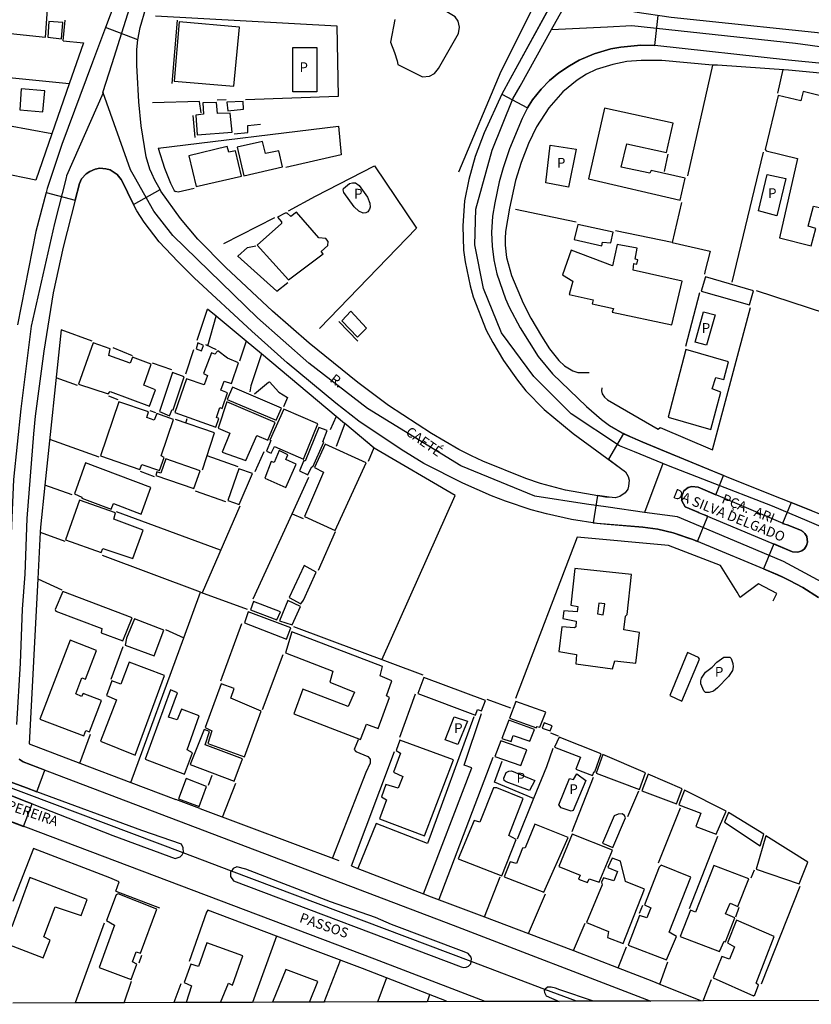
# Model space of a CAD drawing. Units: millimetres. Extents: x 173485 to 178311, y 1668721 to 1671503.
# Drawn here: x 174643 to 174844, y 1668723 to 1668974 of the extents above; entities that cross this region are included whole.
import ezdxf
from ezdxf.enums import TextEntityAlignment as Align

# ---------------------------------------------------------------- set-up
doc = ezdxf.new("R2010")
doc.units = ezdxf.units.MM
for name, color, linetype in [('V-AREA_VERDE', 3, 'Continuous'), ('V-CANTEIRO', 221, 'Continuous'), ('V-CRUZAMENTO', 1, 'Continuous'), ('V-EDIFICACAO', 7, 'Continuous'), ('V-EIXO_DE_LOGRADOURO', 3, 'Continuous'), ('V-LOTE', 1, 'Continuous'), ('V-NOME_DOS_LOGRADOUROS', 7, 'Continuous'), ('V-QUADRA', 21, 'Continuous'), ('V-TESTADA', 5, 'Continuous'), ('X-LIMITE_5000', 1, 'Continuous')]:
    doc.layers.add(name, color=color, linetype=linetype)

# ---------------------------------------------------------------- blocks, each defined once
blk = doc.blocks.new('871JIVP_img_geo')
at = {"layer": 'V-AREA_VERDE'}
blk.add_lwpolyline([(174837.73, 1668845.3), (174815.52, 1668854.81), (174813.88, 1668855.03), (174812.96, 1668854.76), (174811.85, 1668853.86), (174811.35, 1668852.57), (174811.36, 1668851.34), (174812.23, 1668849.83), (174839.54, 1668838.35), (174840.89, 1668838.24), (174841.89, 1668838.64), (174842.57, 1668839.15), (174843.1, 1668839.97), (174843.37, 1668840.81), (174843.21, 1668842.24), (174842.73, 1668843.04), (174841.84, 1668843.79), (174838.22, 1668845.23), (174837.73, 1668845.3)], close=True, dxfattribs=at)
at = {"layer": 'V-CANTEIRO'}
for points in [[(174631.22, 1668779.75), (174644.34, 1668774.61), (174645.75, 1668774.08), (174666.27, 1668766.02), (174682.21, 1668760.18), (174683.46, 1668760.56), (174683.96, 1668761.06), (174684.23, 1668761.57), (174684.28, 1668761.67), (174684.26, 1668762.85), (174683.77, 1668763.82), (174673.71, 1668767.27), (174646.92, 1668777.19), (174644.29, 1668778.18), (174637.84, 1668780.57)], [(174788.82, 1668723.74), (174780.27, 1668726.66), (174779.13, 1668727.1), (174778.06, 1668727.38), (174777.13, 1668727.35), (174776.45, 1668726.77), (174776.43, 1668726.76), (174776.28, 1668726.47), (174776.35, 1668725.94), (174776.73, 1668725.09), (174780.08, 1668723.71)]]:
    blk.add_lwpolyline(points, dxfattribs=at)
blk.add_lwpolyline([(174696.51, 1668756.94), (174696.3, 1668756.65), (174696.33, 1668755.53), (174697.07, 1668754.42), (174755.1, 1668732.51), (174755.74, 1668732.35), (174756.37, 1668732.45), (174756.95, 1668732.73), (174757.54, 1668733.31), (174757.64, 1668733.87), (174757.76, 1668734.55), (174757.61, 1668735.03), (174756.9, 1668735.92), (174755.83, 1668736.39), (174737.37, 1668743.32), (174733.25, 1668745.08), (174721.81, 1668749.1), (174700.18, 1668757.4), (174697.94, 1668758.01), (174697.01, 1668757.64)], close=True, dxfattribs=at)
at = {"layer": 'V-CRUZAMENTO'}
for points in [[(174786.6, 1668993.67), (174767.55, 1668958.94), (174767.55, 1668958.94), (174767.55, 1668958.94), (174765.47, 1668955.02), (174765.47, 1668955.02), (174765.47, 1668955.02), (174772.01, 1668951.56), (174773.31, 1668953.58), (174775.5, 1668956.34), (174777.61, 1668958.52), (174779.98, 1668960.49), (174782.67, 1668962.29), (174785.21, 1668963.72), (174789, 1668965.31), (174793.22, 1668966.59), (174795.75, 1668967.06), (174800.91, 1668967.56), (174804.45, 1668967.42), (174804.45, 1668967.42), (174805.29, 1668975.15)], [(174844.48, 1668848.8), (174839.17, 1668850.92), (174837.04, 1668845.59), (174838.22, 1668845.23), (174841.84, 1668843.79), (174842.07, 1668843.6), (174842.73, 1668843.04), (174843.21, 1668842.24), (174843.37, 1668840.81), (174843.1, 1668839.97), (174842.57, 1668839.15), (174841.89, 1668838.64), (174840.89, 1668838.24), (174839.58, 1668838.35), (174839.58, 1668838.35), (174839.58, 1668838.34), (174834.75, 1668840.36), (174832.12, 1668834.01), (174834.54, 1668833.01), (174837.05, 1668831.89), (174837.05, 1668831.89), (174838.8, 1668831.07), (174842.14, 1668829.25), (174842.14, 1668829.25), (174846.19, 1668826.71)], [(174637.84, 1668780.57), (174644.29, 1668778.18), (174644.29, 1668778.18), (174646.92, 1668777.19), (174649, 1668782.69), (174649, 1668782.69), (174649, 1668782.69), (174643.48, 1668784.79), (174642.43, 1668785.46)]]:
    blk.add_lwpolyline(points, dxfattribs=at)
for points in [[(174668.54, 1668933.17), (174670.04, 1668930.04), (174671.54, 1668926.92), (174678.34, 1668930.7), (174677.02, 1668933.08), (174676.24, 1668934.83), (174676.24, 1668934.83), (174675.75, 1668935.92), (174674.78, 1668939.1), (174673.53, 1668946.97), (174672.94, 1668953.13), (174672.47, 1668960.9), (174672.45, 1668962.39), (174672.45, 1668962.39), (174672.41, 1668966.41), (174672.67, 1668968.93), (174664.46, 1668972.01), (174664.46, 1668972.01), (174661.14, 1668963.18), (174661.14, 1668963.18), (174653.28, 1668942.23), (174650.67, 1668934.29), (174649.59, 1668931.03), (174649.32, 1668929.98), (174656.71, 1668928.05), (174657.78, 1668932.28), (174658.29, 1668933.46), (174658.29, 1668933.46), (174659.47, 1668934.72), (174660.42, 1668935.36), (174661.83, 1668935.95), (174663.02, 1668936.15), (174664.55, 1668936.04), (174665.62, 1668935.72), (174667.44, 1668934.56), (174668.45, 1668933.28), (174668.45, 1668933.28)], [(174815.64, 1668848.4), (174815.64, 1668848.4), (174812.23, 1668849.83), (174811.36, 1668851.34), (174811.35, 1668852.57), (174811.85, 1668853.86), (174812.96, 1668854.76), (174813.88, 1668855.03), (174815.52, 1668854.81), (174817.28, 1668854.06), (174817.28, 1668854.06), (174819.97, 1668852.91), (174821.98, 1668857.81), (174819.28, 1668858.92), (174819.28, 1668858.92), (174805.92, 1668864.4), (174801.43, 1668866.34), (174798.26, 1668867.7), (174796.43, 1668868.53), (174792.62, 1668861.96), (174795.74, 1668859.69), (174796.99, 1668858.78), (174797.66, 1668857.53), (174797.91, 1668856.6), (174797.78, 1668855.05), (174797.54, 1668854.36), (174796.88, 1668853.43), (174795.57, 1668852.47), (174794.31, 1668852.14), (174792.79, 1668852.25), (174789.84, 1668852.67), (174788.76, 1668845.73), (174792.27, 1668845.37), (174792.27, 1668845.37), (174801.41, 1668844.63), (174805.23, 1668844.11), (174809.13, 1668843.17), (174813.07, 1668841.83), (174814.11, 1668841.47), (174815.29, 1668840.98), (174817.95, 1668847.42), (174815.61, 1668848.33)], [(174631.22, 1668779.75), (174628.71, 1668780.86), (174625.1, 1668782.38), (174622.76, 1668776.19), (174630.79, 1668773.15), (174630.79, 1668773.15), (174643.57, 1668768.32), (174645.75, 1668774.08), (174644.34, 1668774.61), (174644.34, 1668774.61), (174631.22, 1668779.75), (174628.71, 1668780.86), (174628.71, 1668780.86)]]:
    blk.add_lwpolyline(points, close=True, dxfattribs=at)
at = {"layer": 'V-EDIFICACAO'}
for points in [[(174637.62, 1668979.7), (174636.94, 1668970.82), (174649.17, 1668969.61), (174649.8, 1668979.04), (174637.62, 1668979.7)], [(174650, 1668973.58), (174649.75, 1668969.59), (174653.18, 1668969.19), (174653.54, 1668973.36), (174650, 1668973.58)], [(174683.23, 1668973.47), (174681.92, 1668958.33), (174697.11, 1668957.07), (174698.55, 1668972.13), (174683.23, 1668973.47)], [(174712.18, 1668966.96), (174718.27, 1668966.96), (174718.27, 1668955.65), (174712.18, 1668955.65), (174712.18, 1668966.96)], [(174642.97, 1668956.39), (174642.57, 1668951.02), (174648.44, 1668950.53), (174648.97, 1668955.89), (174642.97, 1668956.39)], [(174842.27, 1668955.76), (174841.68, 1668953.37), (174835.88, 1668954.69), (174832.57, 1668940.98), (174832.82, 1668940.64), (174840.81, 1668938.62), (174836.22, 1668918.42), (174844.31, 1668916.34), (174845.52, 1668920.83), (174843.58, 1668921.42), (174844.94, 1668926.46), (174846.42, 1668926.19), (174846.79, 1668926.38), (174849.04, 1668936.08), (174847.22, 1668936.78), (174848.01, 1668940.16), (174849.98, 1668939.75), (174850.38, 1668939.95), (174850.69, 1668941.43), (174848.86, 1668941.92), (174849.88, 1668946.68), (174851.66, 1668946.56), (174853.19, 1668953.03), (174842.27, 1668955.76)], [(174689.26, 1668952.82), (174689.45, 1668949.96), (174687.43, 1668949.73), (174687.8, 1668944.64), (174696.69, 1668945.36), (174696.21, 1668950.2), (174693, 1668950.08), (174692.72, 1668952.89), (174689.26, 1668952.82)], [(174695.39, 1668952.97), (174695.62, 1668950.82), (174699.6, 1668951.19), (174699.51, 1668953.16), (174695.39, 1668952.97)], [(174803.52, 1668935.56), (174803.22, 1668934.9), (174795.87, 1668936.42), (174797.34, 1668942.36), (174807.46, 1668940.17), (174809.15, 1668947.63), (174791.63, 1668951.44), (174787.56, 1668933.46), (174810.91, 1668928.04), (174812.17, 1668933.65), (174803.52, 1668935.56)], [(174697.99, 1668941.53), (174697.99, 1668941.53), (174699.67, 1668934.25), (174709.54, 1668936.5), (174708.64, 1668940.61), (174705.19, 1668939.94), (174704.43, 1668942.95), (174697.99, 1668941.53)], [(174685.7, 1668939.35), (174687.5, 1668931.5), (174699.09, 1668934.12), (174697.61, 1668940.57), (174695.88, 1668940.27), (174695.41, 1668941.69), (174685.7, 1668939.35)], [(174777.81, 1668942.03), (174784.39, 1668941.01), (174782.42, 1668931.37), (174776.63, 1668932.46), (174777.81, 1668942.03)], [(174833.11, 1668934.57), (174837.82, 1668933.58), (174835.52, 1668924.01), (174830.91, 1668925.29), (174833.11, 1668934.57)], [(174725.11, 1668931.02), (174726.66, 1668932.31), (174727.39, 1668932.47), (174728.15, 1668932.4), (174729.05, 1668931.73), (174731.23, 1668928.8), (174731.8, 1668927.29), (174731.89, 1668926.27), (174731.73, 1668925.72), (174731.3, 1668925.08), (174730.79, 1668924.77), (174730.09, 1668924.71), (174729.03, 1668925.22), (174727.84, 1668926.35), (174725.15, 1668929.95), (174724.98, 1668930.63), (174725.11, 1668931.02)], [(174710.26, 1668924.74), (174708.25, 1668923.65), (174709.29, 1668922.46), (174709.29, 1668922.06), (174703.13, 1668916.54), (174711.08, 1668907.67), (174719.88, 1668914.32), (174719.41, 1668914.92), (174721.09, 1668916.44), (174721.18, 1668917.44), (174720.62, 1668918.24), (174718.83, 1668918.42), (174713.12, 1668924.95), (174711.63, 1668923.85), (174710.73, 1668924.7), (174710.26, 1668924.74)], [(174784.81, 1668921.8), (174783.92, 1668917.95), (174790.91, 1668916.38), (174791.13, 1668917.35), (174793.23, 1668917.1), (174793.82, 1668919.83), (174784.81, 1668921.8)], [(174798.9, 1668910.16), (174799.12, 1668911.87), (174799.85, 1668911.71), (174800.09, 1668912.79), (174799.44, 1668912.98), (174799.97, 1668915.76), (174794.89, 1668916.72), (174793.63, 1668911.28), (174793.63, 1668911.28), (174783.16, 1668915.3), (174780.89, 1668909), (174783.59, 1668907.34), (174782.61, 1668903.99), (174788.74, 1668902.6), (174788.47, 1668901.56), (174793.91, 1668900.38), (174793.62, 1668899.48), (174808.79, 1668896.19), (174811.39, 1668907.34), (174798.9, 1668910.16)], [(174817.41, 1668908.49), (174816.29, 1668904.82), (174828.56, 1668901.3), (174829.59, 1668904.94), (174817.41, 1668908.49)], [(174727, 1668899.7), (174724.66, 1668897.24), (174728.7, 1668893.05), (174730.95, 1668895.42), (174727, 1668899.7), (174727, 1668899.7)], [(174816.87, 1668899.51), (174819.83, 1668898.81), (174817.66, 1668891.02), (174814.76, 1668891.79), (174816.87, 1668899.51)], [(174671.32, 1668887.96), (174670.75, 1668886.48), (174665.32, 1668888.38), (174665.59, 1668890.11), (174661.3, 1668891.63), (174657.58, 1668881.09), (174665.14, 1668878.6), (174665.58, 1668879.26), (174675.67, 1668875.52), (174677.15, 1668879.63), (174674.21, 1668880.88), (174676.06, 1668886.19), (174671.32, 1668887.96)], [(174688, 1668891.63), (174687.5, 1668890.09), (174688.94, 1668889.6), (174689.43, 1668890.92), (174688, 1668891.63)], [(174812.36, 1668889.94), (174807.85, 1668872.71), (174818.72, 1668869.57), (174821.24, 1668879.07), (174819.11, 1668879.88), (174819.99, 1668882.78), (174822.04, 1668882.32), (174823.23, 1668886.79), (174812.36, 1668889.94)], [(174685.06, 1668882.49), (174682.12, 1668873.9), (174692.55, 1668870.12), (174693.36, 1668872.32), (174692.69, 1668872.58), (174693.57, 1668875.12), (174694.2, 1668874.89), (174695.56, 1668878.92), (174693.82, 1668879.56), (174694.66, 1668881.86), (174696.57, 1668881.29), (174698.32, 1668886.51), (174695.51, 1668887.69), (174693.03, 1668889.57), (174692.32, 1668888.73), (174691.41, 1668889.05), (174689.44, 1668883.8), (174690.39, 1668883.31), (174689.56, 1668880.95), (174689.56, 1668880.95), (174685.06, 1668882.49)], [(174681.48, 1668884.11), (174678.21, 1668874.1), (174680.76, 1668873.01), (174681.44, 1668874.63), (174681.72, 1668874.54), (174684.5, 1668883.01), (174681.48, 1668884.11)], [(174696.77, 1668880.31), (174695.47, 1668877.23), (174707.97, 1668871.89), (174709.32, 1668874.99), (174696.77, 1668880.31)], [(174667.85, 1668876.56), (174663.18, 1668862.84), (174673.2, 1668859.37), (174673.71, 1668860.6), (174678.17, 1668859.05), (174679.41, 1668862.44), (174678.63, 1668862.84), (174681.75, 1668872.08), (174677.48, 1668873.62), (174677.48, 1668873.62), (174676.84, 1668871.92), (174674.94, 1668872.62), (174674.94, 1668872.62), (174675.42, 1668874.04), (174667.85, 1668876.56)], [(174695.34, 1668876.61), (174693.12, 1668869.9), (174696.11, 1668868.64), (174694.18, 1668863.75), (174700.16, 1668861.66), (174702.98, 1668868.02), (174703, 1668868.01), (174705.8, 1668866.86), (174707.69, 1668871.3), (174695.34, 1668876.61)], [(174709.86, 1668874.75), (174706.36, 1668866.84), (174706.58, 1668866.7), (174705.46, 1668864), (174706.69, 1668863.5), (174707.47, 1668865.18), (174707.47, 1668865.18), (174714.94, 1668861.96), (174718.54, 1668871.01), (174709.86, 1668874.75)], [(174715.36, 1668861.45), (174715, 1668861.64), (174713.91, 1668858.97), (174716.01, 1668857.96), (174717.05, 1668860.09), (174717.29, 1668860.02), (174720.1, 1668866.32), (174719.86, 1668866.43), (174720.96, 1668869.28), (174718.77, 1668870.08), (174715.36, 1668861.45)], [(174720.45, 1668865.81), (174720.45, 1668865.81), (174717.71, 1668859.84), (174720.02, 1668858.66), (174715.19, 1668847.32), (174722.95, 1668843.83), (174722.95, 1668843.83), (174730.85, 1668861.08), (174720.45, 1668865.81)], [(174708.66, 1668864.15), (174707.41, 1668861.12), (174706.7, 1668861.4), (174705.02, 1668857.13), (174710.37, 1668854.76), (174713.05, 1668860.67), (174710.36, 1668861.92), (174710.89, 1668863.11), (174708.66, 1668864.15)], [(174659.35, 1668861.02), (174656.54, 1668853.11), (174658.44, 1668852.26), (174658.36, 1668852.01), (174665.84, 1668849.23), (174666.46, 1668850.63), (174666.46, 1668850.63), (174673.53, 1668847.93), (174676.02, 1668854.71), (174659.35, 1668861.02)], [(174679.81, 1668862.05), (174678.51, 1668858.38), (174677.52, 1668858.71), (174677.29, 1668857.84), (174686.97, 1668854.51), (174688.56, 1668859.04), (174679.81, 1668862.05)], [(174698.44, 1668859.49), (174695.58, 1668851.47), (174698.53, 1668850.38), (174701.9, 1668858.29), (174698.44, 1668859.49)], [(174657.77, 1668851.55), (174654.23, 1668841.43), (174663.33, 1668838.2), (174663.72, 1668839.21), (174671.38, 1668836.61), (174674.07, 1668843.88), (174666.57, 1668846.64), (174666.96, 1668848.26), (174657.77, 1668851.55)], [(174711.28, 1668826.67), (174714.2, 1668825.08), (174714.92, 1668826.04), (174718.12, 1668833.18), (174715.07, 1668834.83), (174711.28, 1668826.67)], [(174784.08, 1668834.1), (174783.06, 1668824.77), (174784.79, 1668824.39), (174784.68, 1668823.08), (174781.26, 1668823.28), (174781, 1668821.32), (174784.39, 1668820.69), (174784.33, 1668819.26), (174783.97, 1668819), (174780.75, 1668819.24), (174780.02, 1668812.9), (174784.48, 1668812.16), (174784.36, 1668809.82), (174793.66, 1668808.55), (174794.23, 1668810.58), (174799.58, 1668810), (174800.51, 1668817.75), (174796.59, 1668818.43), (174796.97, 1668821.98), (174797.41, 1668822.37), (174798.53, 1668832.55), (174784.08, 1668834.1)], [(174653.53, 1668828.25), (174651.6, 1668823.66), (174651.74, 1668823.26), (174663.53, 1668818.84), (174663.31, 1668817.73), (174668.85, 1668815.62), (174671.26, 1668821.51), (174653.53, 1668828.25)], [(174702.17, 1668825.71), (174701.37, 1668823.56), (174708.13, 1668821.05), (174709.03, 1668823.09), (174702.17, 1668825.71)], [(174710.93, 1668825.93), (174708.79, 1668820.73), (174712.01, 1668819.7), (174714.12, 1668824.38), (174710.93, 1668825.93)], [(174790.14, 1668825.29), (174789.84, 1668822.5), (174791.32, 1668822.31), (174791.72, 1668825.13), (174790.14, 1668825.29)], [(174700.83, 1668823.06), (174699.83, 1668820.28), (174710.59, 1668816.04), (174711.65, 1668818.97), (174700.83, 1668823.06)], [(174671.79, 1668821.3), (174669.8, 1668816.36), (174669.43, 1668814.59), (174676.82, 1668811.87), (174679.26, 1668818.38), (174671.79, 1668821.3)], [(174711.93, 1668817.97), (174710.29, 1668812.61), (174722.41, 1668807.93), (174721.65, 1668805.09), (174727.88, 1668802.58), (174726.32, 1668798.95), (174726.32, 1668798.95), (174714.71, 1668803.32), (174712.41, 1668797.07), (174729.4, 1668790.51), (174731, 1668794.37), (174733.97, 1668793.34), (174736.84, 1668801.18), (174736.04, 1668801.65), (174737.38, 1668805.45), (174734.41, 1668806.72), (174735.01, 1668809.11), (174711.93, 1668817.97)], [(174658.74, 1668802.24), (174658.34, 1668801.45), (174656.85, 1668802.11), (174656.85, 1668802.11), (174658.42, 1668806.2), (174659.33, 1668805.9), (174662.11, 1668813.23), (174655.41, 1668815.8), (174647.7, 1668795.7), (174658.94, 1668791.47), (174659.46, 1668792.76), (174660.36, 1668792.49), (174663.43, 1668800.4), (174658.74, 1668802.24)], [(174812.78, 1668812.64), (174808.26, 1668801.68), (174811.38, 1668800.26), (174815.83, 1668810.98), (174815.61, 1668811.42), (174812.78, 1668812.64)], [(174670.5, 1668810.23), (174668.31, 1668804.62), (174666.05, 1668805.49), (174666.05, 1668805.49), (174664.65, 1668801.74), (174667.2, 1668800.61), (174663.18, 1668790.07), (174672.03, 1668786.51), (174672.03, 1668786.51), (174679.51, 1668806.85), (174670.5, 1668810.23)], [(174816.15, 1668804.72), (174816.15, 1668805.46), (174816.38, 1668806.16), (174817.37, 1668807.66), (174819.05, 1668808.91), (174820.3, 1668810.25), (174822.05, 1668811.53), (174823.57, 1668811.5), (174823.9, 1668811.12), (174824.33, 1668809.84), (174824.46, 1668809.01), (174824.29, 1668808.11), (174823.24, 1668806.58), (174820.47, 1668803.63), (174819.38, 1668802.83), (174818.29, 1668802.51), (174817.4, 1668802.51), (174816.94, 1668802.9), (174816.15, 1668804.72)], [(174696.35, 1668801.03), (174697.2, 1668803.51), (174693.92, 1668804.7), (174689.86, 1668793.59), (174691.57, 1668792.73), (174690.53, 1668789.45), (174699.83, 1668786.09), (174704.11, 1668797.76), (174696.35, 1668801.03)], [(174745.54, 1668806.33), (174744.08, 1668802.21), (174758.71, 1668796.74), (174759.27, 1668798.11), (174760.24, 1668797.84), (174761.33, 1668800.42), (174745.54, 1668806.33)], [(174680.52, 1668796.17), (174682.81, 1668802.38), (174680.96, 1668803.15), (174674.5, 1668785.46), (174684.53, 1668781.68), (174686.58, 1668787.09), (174685.22, 1668787.85), (174688.28, 1668796.5), (174683.79, 1668798.27), (174682.74, 1668795.51), (174680.52, 1668796.17)], [(174768.99, 1668800.15), (174767.42, 1668795.95), (174774.27, 1668793.44), (174774.41, 1668793.83), (174775.17, 1668793.61), (174776.65, 1668797.44), (174768.99, 1668800.15)], [(174753.29, 1668796.3), (174756.67, 1668795.2), (174754.28, 1668789.23), (174750.97, 1668790.39), (174753.29, 1668796.3)], [(174767.21, 1668795.39), (174765.47, 1668790.77), (174767.86, 1668789.96), (174768.38, 1668791.48), (174772.62, 1668790.06), (174773.77, 1668793.05), (174767.21, 1668795.39)], [(174776.22, 1668794.75), (174775.77, 1668793.4), (174777.74, 1668792.68), (174778.25, 1668793.99), (174776.22, 1668794.75)], [(174689.83, 1668789.16), (174690.93, 1668792.57), (174689.62, 1668793.06), (174686.05, 1668784.08), (174697.26, 1668779.89), (174699.37, 1668785.57), (174689.83, 1668789.16)], [(174739.46, 1668790.36), (174738.5, 1668787.65), (174739.61, 1668786.97), (174737.87, 1668782.16), (174740.22, 1668781.05), (174739.07, 1668778.07), (174735.88, 1668779.05), (174734.76, 1668775.91), (174736.1, 1668775.13), (174734.28, 1668770.25), (174745.76, 1668765.91), (174753.11, 1668785.28), (174739.46, 1668790.36)], [(174765.18, 1668790.18), (174763.68, 1668786.16), (174770.28, 1668783.83), (174771.82, 1668787.84), (174765.18, 1668790.18)], [(174780.1, 1668791.07), (174778.9, 1668788.57), (174785.47, 1668786.02), (174785.47, 1668786.02), (174784.31, 1668782.93), (174788.58, 1668781.32), (174788.95, 1668782.34), (174789.19, 1668782.24), (174790.75, 1668786.83), (174780.1, 1668791.07)], [(174791.18, 1668786.66), (174789.49, 1668781.93), (174800.54, 1668777.75), (174802.05, 1668782.02), (174791.18, 1668786.66)], [(174767.92, 1668782.52), (174773.84, 1668780.08), (174772.55, 1668777.48), (174766.56, 1668779.69), (174766.06, 1668780.01), (174765.93, 1668780.66), (174766.59, 1668782.07), (174767.25, 1668782.45), (174767.92, 1668782.52)], [(174684.97, 1668780.55), (174683.07, 1668775.36), (174688.3, 1668773.44), (174690.2, 1668778.49), (174684.97, 1668780.55)], [(174782.71, 1668780.59), (174783.74, 1668780.32), (174784.58, 1668781.7), (174786.88, 1668780.03), (174783.66, 1668772.38), (174783.13, 1668772.22), (174780.58, 1668773.05), (174780.02, 1668773.82), (174782.71, 1668780.59)], [(174802.79, 1668781.64), (174801.11, 1668777.42), (174810, 1668774.07), (174811.42, 1668777.89), (174802.79, 1668781.64)], [(174763.36, 1668778.14), (174759.83, 1668769.38), (174758.38, 1668769.83), (174754.34, 1668760.07), (174765.48, 1668755.74), (174769.07, 1668764.99), (174767.2, 1668766.05), (174770.86, 1668775.42), (174764.17, 1668778.15), (174763.36, 1668778.14)], [(174812.05, 1668777.57), (174810.6, 1668773.82), (174816.17, 1668771.67), (174816.17, 1668771.67), (174814.89, 1668768.28), (174820.12, 1668766.33), (174822.64, 1668772.19), (174812.05, 1668777.57)], [(174794.06, 1668771.02), (174791.12, 1668764.08), (174793.71, 1668762.94), (174796.94, 1668770.52), (174796.74, 1668771.11), (174796.09, 1668771.5), (174795.07, 1668771.47), (174794.06, 1668771.02)], [(174823.21, 1668771.88), (174822.19, 1668769.4), (174831.34, 1668763.37), (174832.21, 1668766.35), (174823.21, 1668771.88)], [(174773.86, 1668768.92), (174771.37, 1668762.84), (174770.71, 1668762.76), (174769.2, 1668758.91), (174767.55, 1668759.31), (174766.04, 1668755.49), (174776.16, 1668751.6), (174782.38, 1668765.53), (174773.86, 1668768.92)], [(174783.39, 1668766.32), (174780.02, 1668758.07), (174785.41, 1668755.86), (174785.02, 1668754.85), (174787.29, 1668754), (174787.74, 1668754.93), (174790.3, 1668754.12), (174793.67, 1668762.28), (174783.39, 1668766.32)], [(174832.73, 1668765.9), (174830.27, 1668757.44), (174841.28, 1668753.69), (174843.47, 1668759.25), (174832.73, 1668765.9)], [(174795.72, 1668759.44), (174793.6, 1668760.24), (174792.5, 1668757.82), (174794.94, 1668756.82), (174794.04, 1668754.43), (174791.38, 1668755.25), (174790.9, 1668754.09), (174791.01, 1668753.41), (174787.03, 1668743.81), (174792.68, 1668741.56), (174792.4, 1668740), (174796.38, 1668738.5), (174801.79, 1668752.33), (174796.96, 1668754.28), (174795.72, 1668759.44)], [(174805.58, 1668757.97), (174801.84, 1668748.37), (174803.46, 1668747.59), (174802.45, 1668745.02), (174800.56, 1668745.59), (174797.65, 1668738.06), (174807.44, 1668734.27), (174809.96, 1668740.22), (174808.07, 1668741.37), (174813.64, 1668755.41), (174806.06, 1668758.42), (174805.58, 1668757.97)], [(174819.49, 1668758.36), (174814.78, 1668746.46), (174813.58, 1668747), (174810.92, 1668740.24), (174820.96, 1668736.41), (174822.11, 1668739.06), (174822.46, 1668738.86), (174824.89, 1668745.01), (174824.85, 1668745.03), (174822.5, 1668746.06), (174823.62, 1668748.76), (174825.64, 1668747.92), (174825.64, 1668747.92), (174828.4, 1668754.99), (174819.49, 1668758.36)], [(174645.17, 1668755.31), (174640.52, 1668742.75), (174639.04, 1668743.31), (174637.37, 1668739.07), (174648.54, 1668734.82), (174650.31, 1668739.33), (174648.75, 1668740.2), (174651.57, 1668747.86), (174658.23, 1668745.6), (174659.75, 1668749.7), (174645.17, 1668755.31)], [(174667.11, 1668750.92), (174664.68, 1668744.36), (174666.72, 1668743.14), (174662.83, 1668732.34), (174670.94, 1668729.32), (174672.41, 1668733.2), (174671.3, 1668733.82), (174672.25, 1668736.35), (174673.31, 1668735.99), (174677.5, 1668747.27), (174667.62, 1668751.12), (174667.11, 1668750.92)], [(174825.31, 1668744.44), (174822.98, 1668738.61), (174824.73, 1668737.65), (174823.45, 1668734.5), (174821.56, 1668735.16), (174821.56, 1668735.16), (174819.33, 1668729.68), (174829.57, 1668725.16), (174829.91, 1668725.35), (174830.9, 1668727.88), (174830.3, 1668728.37), (174834.84, 1668740.23), (174825.31, 1668744.44)]]:
    blk.add_lwpolyline(points, close=True, dxfattribs=at)
for points in [[(174693.73, 1668723.44), (174695.75, 1668728.32), (174696.79, 1668727.88), (174699.44, 1668735.33), (174690.3, 1668738.63), (174688.15, 1668732.63), (174686.22, 1668733.21), (174684.45, 1668728.52), (174686.36, 1668727.66), (174684.98, 1668723.41)], [(174716.43, 1668723.51), (174718.54, 1668728.82), (174710.36, 1668731.87), (174706.98, 1668723.48)]]:
    blk.add_lwpolyline(points, dxfattribs=at)
at = {"layer": 'V-EIXO_DE_LOGRADOURO'}
for points in [[(174757.64, 1668733.87), (174696.51, 1668756.94), (174684.23, 1668761.57), (174644.31, 1668776.63), (174637.79, 1668779.09)], [(174854.55, 1668841.38), (174843.28, 1668846.22), (174834.45, 1668850.01), (174818.21, 1668856.32), (174807.98, 1668860.29), (174806.49, 1668860.9), (174799.28, 1668863.82), (174795.49, 1668865.36), (174783.13, 1668873.53), (174773.58, 1668883.03), (174765.36, 1668894.23), (174760.77, 1668905.48), (174758.6, 1668916.62), (174758.79, 1668925.71), (174763, 1668940.8), (174768.29, 1668953.85), (174770.1, 1668957.11), (174778.13, 1668971.51), (174784.67, 1668983.23)], [(174849.25, 1668829.39), (174838.37, 1668835.27), (174837.24, 1668835.88), (174814.49, 1668845.46), (174810.21, 1668847.26), (174801.86, 1668848.42), (174792.6, 1668849.7), (174787, 1668850.48), (174773.87, 1668852.58), (174755, 1668860.25), (174731.22, 1668874.91), (174716.3, 1668886.42), (174703.17, 1668898.05), (174681.56, 1668919.02), (174676.71, 1668925.2), (174671.81, 1668933.95), (174670.78, 1668935.78), (174663.8, 1668955.37), (174663.77, 1668955.45), (174666.1, 1668962.83), (174671.61, 1668980.25), (174689.47, 1669025.92)], [(174778.13, 1668971.51), (174792.43, 1668972.22), (174798.58, 1668972.52), (174840.32, 1668968.06), (174886.85, 1668961.68), (174896.87, 1668960.13), (174915.12, 1668956.29), (174937.13, 1668949.7), (174955.18, 1668943.98), (174983.68, 1668935.47), (174993.48, 1668932.14), (175013.75, 1668924.14), (175024.15, 1668919.47), (175066.63, 1668902.14), (175087.58, 1668893.99), (175109.72, 1668886.82), (175133.22, 1668879.5), (175145.34, 1668876.02), (175169.95, 1668869.59)], [(174663.8, 1668955.37), (174654.49, 1668934.2), (174654.38, 1668933.75), (174651.43, 1668922.08), (174645.5, 1668895.92), (174642.89, 1668874.83), (174640.98, 1668856.77), (174638.91, 1668809.74), (174638.16, 1668789.25), (174637.84, 1668780.57)], [(174806.49, 1668860.9), (174801.86, 1668848.42)], [(174776.45, 1668726.77), (174757.64, 1668733.87)], [(174784.53, 1668723.73), (174776.45, 1668726.77)]]:
    blk.add_lwpolyline(points, dxfattribs=at)
at = {"layer": 'V-LOTE'}
for points in [[(174800.27, 1669020.55), (174794.24, 1669012.77), (174790.18, 1669007.14), (174785.91, 1669000.69), (174782.09, 1668994.07), (174777.13, 1668984.67), (174765.19, 1668960.81), (174754.45, 1668935.17)], [(174738.17, 1668974.06), (174737.06, 1668968.27), (174738.07, 1668965.7), (174738.77, 1668963.56), (174738.93, 1668962.6), (174745.21, 1668959.48), (174747.04, 1668959.61), (174748.28, 1668960.34), (174749.29, 1668961.58), (174754.44, 1668970.56), (174754.68, 1668972.13), (174754.31, 1668973.67), (174753.52, 1668974.77), (174751.47, 1668976.07), (174741.3, 1668977.25)], [(174677.15, 1668975.06), (174723.36, 1668972.5), (174723.75, 1668954.44), (174700.1, 1668953.59)], [(174653.65, 1668968.67), (174658.81, 1668968.17)], [(174658.81, 1668968.17), (174655.18, 1668957.7)], [(174853.77, 1668959.74), (174838.54, 1668961.21), (174820.44, 1668962.47), (174819.18, 1668962.45), (174806.24, 1668963.64), (174800.96, 1668963.67), (174797.28, 1668963.35), (174793.77, 1668962.63), (174789.54, 1668961.3), (174787.08, 1668960.15), (174784.62, 1668958.62), (174780.97, 1668955.61), (174777.45, 1668951.58), (174774.33, 1668946.74), (174772.27, 1668942.51), (174770.35, 1668937.59), (174768.97, 1668933.01), (174767.37, 1668925.98), (174766.41, 1668920), (174766.3, 1668918.27), (174766.32, 1668916.51), (174766.67, 1668913.37), (174767.9, 1668908.8), (174770.88, 1668901.76), (174772.89, 1668897.89), (174775.55, 1668893.32), (174777.61, 1668890.15), (174780.01, 1668887.11), (174781.4, 1668885.74), (174783.54, 1668884.53), (174784.82, 1668884.07), (174787.72, 1668884.07)], [(174819.19, 1668962.45), (174812.75, 1668934.22)], [(174837.07, 1668961.31), (174835.72, 1668955.32)], [(174655.18, 1668957.7), (174639.85, 1668959.24)], [(174655.18, 1668957.7), (174650.77, 1668944.97)], [(174688.39, 1668953.17), (174676.4, 1668952.87)], [(174695.21, 1668953.61), (174692.91, 1668953.55)], [(174650.77, 1668944.97), (174617.49, 1668951.08)], [(174677.82, 1668941.25), (174723.84, 1668946.88), (174724.48, 1668939.61), (174710.41, 1668936.35)], [(174697.27, 1668944.96), (174700.68, 1668945.24), (174700.72, 1668947.1), (174703.97, 1668947.38)], [(174650.77, 1668944.97), (174646.65, 1668933.1)], [(174677.82, 1668941.25), (174679.47, 1668936.18), (174681.03, 1668932.34), (174681.97, 1668930.46), (174682.29, 1668930.25)], [(174824.13, 1668907.08), (174832.12, 1668940.25)], [(174806.93, 1668935.37), (174807.86, 1668939.78)], [(174711.08, 1668925.31), (174717.92, 1668929.03), (174733.02, 1668936.74), (174743.71, 1668920.9), (174719, 1668895.28)], [(174646.65, 1668933.11), (174637.62, 1668935.02)], [(174687.04, 1668930.96), (174682.99, 1668930.1), (174682.29, 1668930.25)], [(174784.4, 1668922.37), (174768.98, 1668925.65)], [(174811.25, 1668927.45), (174808.85, 1668917.19)], [(174694.58, 1668916.93), (174707.63, 1668923.58)], [(174808.85, 1668917.19), (174794.39, 1668920.21)], [(174698.14, 1668913.71), (174700.59, 1668915.96), (174702.72, 1668916.39)], [(174808.85, 1668917.19), (174818.55, 1668915.02), (174817.17, 1668909.73), (174817.15, 1668909.18)], [(174698.12, 1668913.73), (174698.14, 1668913.71)], [(174698.14, 1668913.71), (174708.11, 1668904.78)], [(174708.11, 1668904.78), (174710.9, 1668907)], [(174830.26, 1668905.01), (174852.4, 1668897.73)], [(174815.8, 1668904.42), (174812.28, 1668890.7)], [(174687.82, 1668892.31), (174690.46, 1668900.25)], [(174692.66, 1668898.42), (174690.46, 1668900.25)], [(174819.17, 1668864.39), (174828.83, 1668900.63)], [(174690.54, 1668890.91), (174692.66, 1668898.42)], [(174700.28, 1668892.06), (174692.66, 1668898.42)], [(174653.11, 1668894.99), (174648.95, 1668855.36)], [(174661.07, 1668892.09), (174653.11, 1668894.99)], [(174671.32, 1668888.33), (174666.37, 1668890.34)], [(174689.94, 1668891.19), (174692.62, 1668889.92)], [(174700.28, 1668892.06), (174698.6, 1668887)], [(174704.19, 1668888.8), (174700.28, 1668892.06)], [(174686.89, 1668889.83), (174684.85, 1668883.67)], [(174704.19, 1668888.8), (174701.49, 1668880.67), (174701.24, 1668879.12)], [(174723.26, 1668872.89), (174704.19, 1668888.8)], [(174681.31, 1668884.75), (174676.43, 1668886.49)], [(174657.28, 1668880.77), (174651.82, 1668882.68)], [(174702.39, 1668878.63), (174705.97, 1668881.63), (174706.2, 1668881.66), (174708.62, 1668879.1), (174710.79, 1668877.68), (174709.8, 1668875.34)], [(174790.91, 1668880.17), (174790.86, 1668879.36), (174791.07, 1668878.62), (174791.64, 1668877.81), (174792.39, 1668877.12), (174805.31, 1668869.59)], [(174667.7, 1668877.12), (174665.25, 1668878)], [(174677.29, 1668873.78), (174675.79, 1668874.26)], [(174723.26, 1668872.89), (174721.72, 1668869.48)], [(174725.39, 1668871.11), (174723.26, 1668872.89)], [(174692.25, 1668868.65), (174682.31, 1668872.07)], [(174684.87, 1668871.19), (174685.29, 1668872.33)], [(174725.45, 1668871.06), (174723.22, 1668865.18)], [(174725.45, 1668871.06), (174725.39, 1668871.11)], [(174732.87, 1668864.87), (174725.45, 1668871.06)], [(174805.31, 1668869.59), (174805.83, 1668870.07)], [(174805.83, 1668870.07), (174819.17, 1668864.39)], [(174689.18, 1668859.25), (174692.25, 1668868.65)], [(174650.18, 1668867.05), (174662.76, 1668862.54)], [(174732.87, 1668864.87), (174731.36, 1668861.36)], [(174732.93, 1668864.82), (174732.87, 1668864.87)], [(174753.54, 1668852.68), (174732.93, 1668864.82)], [(174698.29, 1668860.04), (174690.35, 1668862.83)], [(174704.78, 1668863.83), (174702.48, 1668858.72)], [(174673.29, 1668858.89), (174676.83, 1668857.52)], [(174711.97, 1668848.07), (174716.23, 1668857.38)], [(174648.95, 1668855.36), (174647.83, 1668844.67)], [(174655.93, 1668852.87), (174648.95, 1668855.36)], [(174687.25, 1668853.86), (174695.06, 1668851.2)], [(174734.89, 1668810.79), (174753.54, 1668852.68)], [(174698.64, 1668849.96), (174689.07, 1668827.93)], [(174693.78, 1668838.78), (174667.21, 1668848.55)], [(174702.03, 1668826.33), (174711.97, 1668848.07)], [(174711.97, 1668848.07), (174714.84, 1668846.84)], [(174647.76, 1668843.33), (174647.14, 1668831.44)], [(174647.83, 1668844.67), (174647.76, 1668843.33)], [(174647.76, 1668843.33), (174654.04, 1668841.1)], [(174718.76, 1668833.67), (174723.1, 1668843.57)], [(174826.23, 1668826.68), (174825.48, 1668828.1), (174821.16, 1668834.84), (174807.93, 1668839.95), (174784.63, 1668842.11), (174768.95, 1668800.94)], [(174688.68, 1668828.07), (174663.63, 1668837.41)], [(174647.14, 1668831.44), (174644.95, 1668789.37)], [(174647.14, 1668831.44), (174653.3, 1668828.69)], [(174830.91, 1668830.23), (174826.22, 1668826.67)], [(174835.57, 1668827.75), (174830.91, 1668830.23)], [(174684.43, 1668816.46), (174688.68, 1668828.07)], [(174688.68, 1668828.07), (174700.57, 1668823.71)], [(174834.63, 1668825.85), (174835.57, 1668827.75)], [(174693.8, 1668805.45), (174699.22, 1668820.07)], [(174679.69, 1668818.57), (174684.43, 1668816.46)], [(174745.38, 1668806.86), (174712.45, 1668819.19)], [(174670.91, 1668779.55), (174684.43, 1668816.46)], [(174665.91, 1668805.92), (174668.91, 1668814.25)], [(174709.66, 1668812.11), (174704.39, 1668798.03)], [(174739.43, 1668791.07), (174743.43, 1668802.13)], [(174767.79, 1668798.48), (174761.7, 1668800.7)], [(174745.5, 1668751.15), (174757.77, 1668783.26), (174755.85, 1668783.97), (174760.24, 1668797.15)], [(174758.34, 1668796.29), (174746.54, 1668763.97), (174733.4, 1668769.05), (174728.78, 1668757.63)], [(174777.88, 1668792.16), (174779.82, 1668791.42)], [(174657.93, 1668784.46), (174660.6, 1668791.88)], [(174728.84, 1668790.39), (174727.8, 1668787.93), (174728.26, 1668787.45), (174731.33, 1668786.15), (174731.87, 1668785.45), (174731.87, 1668784.47), (174730.78, 1668782.11), (174722.26, 1668760.28)], [(174644.95, 1668789.37), (174657.93, 1668784.46)], [(174727.16, 1668758.26), (174738.06, 1668787.43)], [(174778.43, 1668788.22), (174776.8, 1668783.54), (174773.53, 1668775.43)], [(174657.93, 1668784.46), (174670.91, 1668779.55)], [(174763.14, 1668785.88), (174749.36, 1668749.68)], [(174773.53, 1668775.43), (174763.61, 1668779.63), (174765.5, 1668784.99)], [(174670.91, 1668779.55), (174682.33, 1668775.23)], [(174690.67, 1668778.88), (174691.64, 1668781.42)], [(174788.73, 1668780.83), (174783.34, 1668766.91)], [(174694.29, 1668770.73), (174697.62, 1668779.4)], [(174800.26, 1668777.3), (174797.45, 1668770.76)], [(174773.53, 1668775.43), (174769.35, 1668765.09)], [(174688.5, 1668772.87), (174723.93, 1668759.65)], [(174805.4, 1668759.03), (174811.03, 1668773.05)], [(174820.4, 1668765.75), (174813.25, 1668747.35)], [(174646.08, 1668762.7), (174640.78, 1668749.19)], [(174667.95, 1668754.17), (174665.55, 1668755.22), (174646.08, 1668762.7)], [(174727.13, 1668758.27), (174728.78, 1668757.63)], [(174728.78, 1668757.63), (174745.5, 1668751.15)], [(174828.98, 1668755.24), (174829.86, 1668757.27)], [(174761.01, 1668745.28), (174764.99, 1668755.45)], [(174667.07, 1668751.83), (174667.95, 1668754.17)], [(174841.45, 1668753), (174831.53, 1668728.08)], [(174745.5, 1668751.15), (174747.42, 1668750.41)], [(174747.42, 1668750.41), (174761.01, 1668745.28)], [(174772.23, 1668741.05), (174776.55, 1668751.11)], [(174690.5, 1668746.94), (174690.19, 1668746.43), (174685.76, 1668733.9)], [(174708, 1668740.36), (174690.5, 1668746.94)], [(174800.59, 1668746.19), (174801.39, 1668748.26)], [(174825.08, 1668745.24), (174825.93, 1668747.76)], [(174761.01, 1668745.28), (174772.23, 1668741.05)], [(174664.07, 1668743.68), (174656.67, 1668723.32)], [(174783.75, 1668736.71), (174786.66, 1668743.62)], [(174708, 1668740.36), (174701.86, 1668723.46)], [(174729.96, 1668732.1), (174708, 1668740.36)], [(174772.23, 1668741.05), (174783.69, 1668736.73)], [(174795.1, 1668732.3), (174797.24, 1668737.62)], [(174672.97, 1668733.54), (174673.67, 1668735.49)], [(174783.69, 1668736.73), (174795.1, 1668732.3)], [(174720.17, 1668723.52), (174724.32, 1668734.22)], [(174751.33, 1668723.78), (174729.96, 1668732.1)], [(174795.1, 1668732.3), (174803.65, 1668728.98)], [(174805.76, 1668728.12), (174807.81, 1668733.83)], [(174736.04, 1668729.72), (174733.82, 1668723.74)], [(174816.81, 1668723.82), (174818.88, 1668729.3)], [(174669.15, 1668723.36), (174671.04, 1668728.85)], [(174683.67, 1668728.22), (174681.87, 1668723.4)], [(174803.65, 1668728.98), (174805.76, 1668728.12)], [(174805.76, 1668728.12), (174816.08, 1668723.93)], [(174747.02, 1668725.37), (174746.44, 1668723.6)]]:
    blk.add_lwpolyline(points, dxfattribs=at)
at = {"layer": 'V-QUADRA'}
for points in [[(174787.33, 1668995.01), (174767.55, 1668958.94), (174765.47, 1668955.02), (174760.93, 1668945.23), (174758.67, 1668939.19), (174757.03, 1668933.33), (174755.93, 1668927.81), (174755.5, 1668921.5), (174755.67, 1668915.23), (174756.14, 1668912.32), (174757.38, 1668906.18), (174758.19, 1668903.4), (174761.49, 1668894.89), (174763.12, 1668891.69), (174765.86, 1668887.16), (174769.45, 1668882.08), (174771.61, 1668879.41), (174776.28, 1668874.65), (174783.67, 1668868.48), (174796.99, 1668858.78), (174797.66, 1668857.53), (174797.91, 1668856.6), (174797.78, 1668855.05), (174797.54, 1668854.36), (174796.88, 1668853.43), (174795.57, 1668852.47), (174794.31, 1668852.14), (174792.79, 1668852.25), (174791.92, 1668852.31), (174781.68, 1668854.1), (174775.34, 1668855.78), (174771.57, 1668857.06), (174760.6, 1668861.44), (174757.69, 1668862.82), (174754.53, 1668864.48), (174747.52, 1668868.56), (174736.59, 1668875.69), (174728.72, 1668881.56), (174716.37, 1668891.57), (174707, 1668899.68), (174695.14, 1668910.85), (174687.94, 1668918.1), (174683.54, 1668923.32), (174678.57, 1668930.29), (174678.34, 1668930.7), (174677.02, 1668933.08), (174676.24, 1668934.83), (174675.75, 1668935.92), (174674.78, 1668939.1), (174673.53, 1668946.97), (174672.94, 1668953.13), (174672.47, 1668960.9), (174672.45, 1668962.39), (174672.41, 1668966.41), (174672.67, 1668968.93), (174673.26, 1668972.05), (174674.74, 1668976.96)], [(174674.63, 1668999.11), (174664.46, 1668972.01), (174661.14, 1668963.18), (174653.28, 1668942.23), (174650.67, 1668934.29), (174649.59, 1668931.03), (174649.32, 1668929.98), (174646.71, 1668920), (174642, 1668896.27)], [(174845.43, 1669046.5), (174838.54, 1669042), (174835.33, 1669039.65), (174830.48, 1669035.77), (174825.6, 1669031.53), (174819.94, 1669026.04), (174816.39, 1669022.2), (174811.88, 1669017.07), (174807.05, 1669010.96), (174803.84, 1669006.66), (174799.6, 1669000.47), (174794.15, 1668991.59), (174791.36, 1668986.44), (174791.36, 1668986.44), (174790.8, 1668985.41), (174790.4, 1668983.87), (174790.37, 1668982.56), (174790.52, 1668981.47), (174791.17, 1668979.82), (174793.01, 1668977.92), (174794.39, 1668977.25), (174799.33, 1668976.05), (174808.64, 1668974.65), (174854.04, 1668969.92)], [(174856.5, 1668961.93), (174838.51, 1668963.72), (174804.45, 1668967.42), (174800.91, 1668967.56), (174795.75, 1668967.06), (174793.22, 1668966.59), (174789, 1668965.31), (174785.21, 1668963.72), (174782.67, 1668962.29), (174779.98, 1668960.49), (174777.61, 1668958.52), (174775.5, 1668956.34), (174773.31, 1668953.58), (174772.01, 1668951.56), (174770.6, 1668948.85), (174767.39, 1668941.07), (174765.77, 1668936.24), (174764.81, 1668932.73), (174763.63, 1668927.35), (174763.04, 1668923.91), (174762.86, 1668919.8), (174763.01, 1668916.29), (174763.44, 1668912.84), (174764.22, 1668909.2), (174766.38, 1668902.88), (174767.33, 1668900.74), (174770.11, 1668895.44), (174774.76, 1668888.14), (174778.33, 1668883.77), (174787.01, 1668875.39), (174790.85, 1668872.06), (174792.93, 1668870.56), (174796.69, 1668868.38), (174801.43, 1668866.34), (174805.92, 1668864.4), (174824.07, 1668856.95), (174849.21, 1668846.91)], [(174846.19, 1668826.71), (174842.14, 1668829.25), (174838.8, 1668831.07), (174837.05, 1668831.89), (174835.77, 1668832.5), (174814.11, 1668841.47), (174809.13, 1668843.17), (174805.23, 1668844.11), (174801.41, 1668844.63), (174789.78, 1668845.57), (174783.18, 1668846.6), (174776.83, 1668848.01), (174772.94, 1668849.08), (174766.43, 1668851.23), (174762.82, 1668852.65), (174755.49, 1668855.83), (174745.61, 1668860.87), (174739.77, 1668864.48), (174729.04, 1668871.69), (174723.16, 1668876.26), (174710.71, 1668886.5), (174701.73, 1668894.58), (174687.06, 1668908.21), (174682.84, 1668912.41), (174678.15, 1668917.4), (174674.32, 1668922.39), (174672.4, 1668925.34), (174671.54, 1668926.92), (174670.04, 1668930.04), (174668.54, 1668933.17), (174668.45, 1668933.28), (174667.44, 1668934.56), (174665.62, 1668935.72), (174664.55, 1668936.04), (174663.02, 1668936.15), (174661.83, 1668935.95), (174660.42, 1668935.36), (174659.47, 1668934.72), (174658.29, 1668933.46), (174657.78, 1668932.28), (174656.71, 1668928.05), (174653.68, 1668916.07), (174651.11, 1668904.35), (174648.74, 1668889.55), (174646.52, 1668872.98), (174646.05, 1668868.44), (174644.36, 1668846.85), (174643.83, 1668832.64), (174643.23, 1668823.73), (174642.7, 1668809.98), (174641.78, 1668794.34)], [(174642.43, 1668785.46), (174643.48, 1668784.79), (174753.08, 1668743.15), (174803.42, 1668723.78)], [(174837.73, 1668845.3), (174815.52, 1668854.81), (174813.88, 1668855.03), (174812.96, 1668854.76), (174811.85, 1668853.86), (174811.35, 1668852.57), (174811.36, 1668851.34), (174812.23, 1668849.83), (174839.54, 1668838.35), (174840.89, 1668838.24), (174841.89, 1668838.64), (174842.57, 1668839.15), (174843.1, 1668839.97), (174843.37, 1668840.81), (174843.21, 1668842.24), (174842.73, 1668843.04), (174841.84, 1668843.79), (174838.22, 1668845.23), (174837.73, 1668845.3)], [(174761.18, 1668723.65), (174733.09, 1668734.5), (174630.79, 1668773.15), (174570.28, 1668796.01), (174566.32, 1668797.51), (174565.36, 1668797.49), (174565.01, 1668797.3), (174564.3, 1668796.45), (174564.01, 1668795.33), (174563.23, 1668792.35), (174551.3, 1668746.54), (174545.67, 1668726.5), (174544.95, 1668722.97)]]:
    blk.add_lwpolyline(points, dxfattribs=at)
at = {"layer": 'V-TESTADA'}
for points in [[(174800.27, 1669020.55), (174794.24, 1669012.77), (174790.18, 1669007.14), (174785.91, 1669000.69), (174782.09, 1668994.07), (174777.13, 1668984.67), (174765.19, 1668960.81), (174754.45, 1668935.17)], [(174653.65, 1668968.67), (174654.14, 1668973.95)], [(174682.66, 1668973.95), (174681.32, 1668957.73)], [(174658.81, 1668968.17), (174655.18, 1668957.7)], [(174853.77, 1668959.74), (174838.54, 1668961.21), (174820.44, 1668962.47), (174819.18, 1668962.45), (174806.24, 1668963.64), (174800.96, 1668963.67), (174797.28, 1668963.35), (174793.77, 1668962.63), (174789.54, 1668961.3), (174787.08, 1668960.15), (174784.62, 1668958.62), (174780.97, 1668955.61), (174777.45, 1668951.58), (174774.33, 1668946.74), (174772.27, 1668942.51), (174770.35, 1668937.59), (174768.97, 1668933.01), (174767.37, 1668925.98), (174766.41, 1668920), (174766.3, 1668918.27), (174766.32, 1668916.51), (174766.67, 1668913.37), (174767.9, 1668908.8), (174770.88, 1668901.76), (174772.89, 1668897.89), (174775.55, 1668893.32), (174777.61, 1668890.15), (174780.01, 1668887.11), (174781.4, 1668885.74), (174783.54, 1668884.53), (174784.82, 1668884.07), (174787.72, 1668884.07)], [(174655.18, 1668957.7), (174650.77, 1668944.97)], [(174688.84, 1668950.27), (174688.39, 1668953.17)], [(174686.65, 1668949.65), (174687.16, 1668943.96)], [(174650.77, 1668944.97), (174646.65, 1668933.1)], [(174677.82, 1668941.25), (174679.47, 1668936.18), (174681.03, 1668932.34), (174681.97, 1668930.46), (174682.29, 1668930.25)], [(174698.12, 1668913.73), (174698.14, 1668913.71)], [(174698.14, 1668913.71), (174708.11, 1668904.78)], [(174692.66, 1668898.42), (174690.46, 1668900.25)], [(174700.28, 1668892.06), (174692.66, 1668898.42)], [(174653.11, 1668894.99), (174648.95, 1668855.36)], [(174723.91, 1668897.12), (174728.76, 1668892.04)], [(174704.19, 1668888.8), (174700.28, 1668892.06)], [(174723.26, 1668872.89), (174704.19, 1668888.8)], [(174790.91, 1668880.17), (174790.86, 1668879.36), (174791.07, 1668878.62), (174791.64, 1668877.81), (174792.39, 1668877.12), (174805.31, 1668869.59)], [(174725.39, 1668871.11), (174723.26, 1668872.89)], [(174725.45, 1668871.06), (174725.39, 1668871.11)], [(174732.93, 1668864.82), (174725.45, 1668871.06)], [(174805.83, 1668870.07), (174819.17, 1668864.39)], [(174753.54, 1668852.68), (174732.93, 1668864.82)], [(174648.95, 1668855.36), (174647.83, 1668844.67)], [(174647.76, 1668843.33), (174647.14, 1668831.44)], [(174647.83, 1668844.67), (174647.76, 1668843.33)], [(174826.23, 1668826.68), (174825.48, 1668828.1), (174821.16, 1668834.84), (174807.93, 1668839.95), (174784.63, 1668842.11), (174768.95, 1668800.94)], [(174647.14, 1668831.44), (174644.95, 1668789.37)], [(174835.57, 1668827.75), (174830.91, 1668830.23)], [(174644.95, 1668789.37), (174657.93, 1668784.46)], [(174657.93, 1668784.46), (174670.91, 1668779.55)], [(174670.91, 1668779.55), (174682.33, 1668775.23)], [(174688.5, 1668772.87), (174682.33, 1668775.23)], [(174688.5, 1668772.87), (174723.93, 1668759.65)], [(174667.95, 1668754.17), (174665.55, 1668755.22), (174646.08, 1668762.7)], [(174727.13, 1668758.27), (174728.78, 1668757.63)], [(174728.78, 1668757.63), (174745.5, 1668751.15)], [(174667.07, 1668751.83), (174678.19, 1668747.53)], [(174745.5, 1668751.15), (174747.42, 1668750.41)], [(174747.42, 1668750.41), (174761.01, 1668745.28)], [(174690.5, 1668746.94), (174690.19, 1668746.43), (174685.76, 1668733.9)], [(174708, 1668740.36), (174690.5, 1668746.94)], [(174761.01, 1668745.28), (174772.23, 1668741.05)], [(174729.96, 1668732.1), (174708, 1668740.36)], [(174772.23, 1668741.05), (174783.69, 1668736.73)], [(174783.69, 1668736.73), (174795.1, 1668732.3)], [(174751.33, 1668723.78), (174729.96, 1668732.1)], [(174795.1, 1668732.3), (174803.65, 1668728.98)], [(174803.65, 1668728.98), (174805.76, 1668728.12)], [(174805.76, 1668728.12), (174816.08, 1668723.93)]]:
    blk.add_lwpolyline(points, dxfattribs=at)
at = {"layer": 'X-LIMITE_5000'}
blk.add_lwpolyline([(174849.77, 1668723.93), (174816.81, 1668723.82), (174803.42, 1668723.78), (174788.82, 1668723.74), (174784.53, 1668723.73), (174780.08, 1668723.71), (174761.18, 1668723.65), (174746.44, 1668723.6), (174733.69, 1668723.56), (174720.17, 1668723.52), (174716.43, 1668723.51), (174706.98, 1668723.48), (174701.86, 1668723.46), (174693.73, 1668723.44), (174684.98, 1668723.41), (174681.87, 1668723.4), (174669.15, 1668723.36), (174656.67, 1668723.32), (174640.85, 1668723.27)], dxfattribs=at)
at = {"layer": 'V-NOME_DOS_LOGRADOUROS'}
for p in [(174713.88, 1668959.88), (174779.5, 1668935.52), (174727.8, 1668927.63), (174833.32, 1668927.77), (174816.41, 1668893.39), (174819.77, 1668805.71), (174753.3, 1668791.36), (174769.2, 1668778.72), (174782.67, 1668775.79)]:
    blk.add_text('P', height=2.5, dxfattribs=at).set_placement(p, align=Align.BOTTOM_LEFT)
for s, rotation, p in [('R.', 323, (174720.97, 1668881.28)), ('CAETÉ', 325, (174740.28, 1668867.74)), ('DA SILVA DELGADO', 338, (174808.56, 1668851.5)), ('PÇA.  ARI', 338, (174820.99, 1668850.17)), ('PEREIRA', 341, (174638.76, 1668772.02)), ('PASSOS', 341, (174713.42, 1668743.27))]:
    blk.add_text(s, height=2.5, rotation=rotation, dxfattribs=at).set_placement(p, align=Align.BOTTOM_LEFT)

msp = doc.modelspace()

# ---------------------------------------------------------------- block references
msp.add_blockref('871JIVP_img_geo', (0, 0))

doc.saveas('drawing.dxf')
